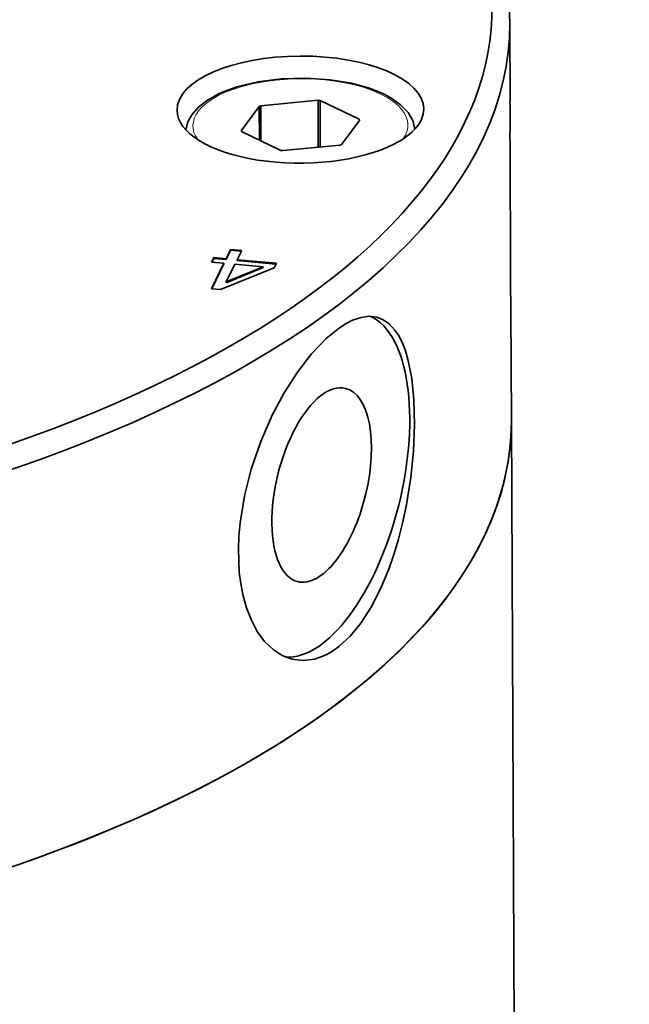
# Model space of a CAD drawing. Extents: x 8 to 406, y 8 to 280.
# Drawn here: x 328 to 337, y 196 to 210 of the extents above; entities that cross this region are included whole.
import ezdxf

# ---------------------------------------------------------------- set-up
doc = ezdxf.new("R2010")
doc.units = 0

msp = doc.modelspace()

# ---------------------------------------------------------------- linework, layer by layer
at = {"color": 7, "lineweight": 35, "ltscale": 0.027723}
msp.add_line((335.339, 209.686), (335.344, 208.577), dxfattribs=at)
at = {"color": 7, "lineweight": 35, "ltscale": 0.010742}
for p, q in [((331.785, 208.507), (331.528, 208.163)), ((332.955, 207.967), (333.212, 208.311))]:
    msp.add_line(p, q, dxfattribs=at)
at = {"color": 7, "lineweight": 35, "ltscale": 0.011955}
msp.add_line((331.785, 208.507), (331.787, 208.029), dxfattribs=at)
at = {"color": 7, "lineweight": 35, "ltscale": 0.020425}
msp.add_line((332.621, 208.594), (331.807, 208.516), dxfattribs=at)
at = {"color": 7, "lineweight": 35, "ltscale": 0.012443}
msp.add_line((331.807, 208.516), (331.81, 208.019), dxfattribs=at)
at = {"color": 7, "lineweight": 35, "ltscale": 0.016645}
msp.add_line((332.621, 208.594), (332.624, 207.928), dxfattribs=at)
at = {"color": 7, "lineweight": 35, "ltscale": 0.016479}
msp.add_line((332.649, 208.59), (332.652, 207.931), dxfattribs=at)
at = {"color": 7, "lineweight": 35, "ltscale": 0.015418}
msp.add_line((333.205, 208.324), (332.649, 208.59), dxfattribs=at)
at = {"color": 7, "lineweight": 35, "ltscale": 0.000523381}
msp.add_line((333.205, 208.324), (333.205, 208.303), dxfattribs=at)
at = {"color": 7, "lineweight": 35, "ltscale": 0.015419}
msp.add_line((331.534, 208.15), (332.09, 207.884), dxfattribs=at)
at = {"color": 7, "lineweight": 35, "ltscale": 0.020424}
msp.add_line((332.119, 207.88), (332.932, 207.958), dxfattribs=at)
at = {"color": 7, "lineweight": 35, "ltscale": 0.003722}
for p, q in [((331.314, 206.346), (331.379, 206.479)), ((331.314, 206.334), (331.379, 206.468)), ((331.537, 206.465), (331.472, 206.332))]:
    msp.add_line(p, q, dxfattribs=at)
at = {"color": 7, "lineweight": 35, "ltscale": 0.003957}
msp.add_line((331.379, 206.479), (331.537, 206.465), dxfattribs=at)
at = {"color": 7, "lineweight": 35, "ltscale": 0.000281529}
for p, q in [((331.379, 206.479), (331.379, 206.468)), ((331.472, 206.332), (331.472, 206.32))]:
    msp.add_line(p, q, dxfattribs=at)
at = {"color": 7, "lineweight": 35, "ltscale": 0.003823}
msp.add_line((331.379, 206.468), (331.532, 206.455), dxfattribs=at)
at = {"color": 7, "lineweight": 35, "ltscale": 0.010073}
msp.add_line((331.106, 205.921), (331.283, 206.283), dxfattribs=at)
at = {"color": 7, "lineweight": 35, "ltscale": 0.001749}
for p, q in [((331.11, 206.298), (331.141, 206.361)), ((332.029, 206.282), (331.998, 206.219))]:
    msp.add_line(p, q, dxfattribs=at)
at = {"color": 7, "lineweight": 35, "ltscale": 0.004352}
for p, q in [((331.283, 206.283), (331.11, 206.298)), ((331.141, 206.361), (331.314, 206.346))]:
    msp.add_line(p, q, dxfattribs=at)
at = {"color": 7, "lineweight": 35, "ltscale": 0.009773}
msp.add_line((331.112, 205.92), (331.283, 206.272), dxfattribs=at)
at = {"color": 7, "lineweight": 35, "ltscale": 0.001449}
msp.add_line((331.115, 206.298), (331.141, 206.35), dxfattribs=at)
at = {"color": 7, "lineweight": 35, "ltscale": 0.000281147}
msp.add_line((331.141, 206.361), (331.141, 206.35), dxfattribs=at)
at = {"color": 7, "lineweight": 35, "ltscale": 0.004351}
msp.add_line((331.141, 206.35), (331.314, 206.334), dxfattribs=at)
at = {"color": 7, "lineweight": 35, "ltscale": 0.000281144}
for p, q in [((331.283, 206.283), (331.283, 206.272)), ((331.843, 206.233), (331.843, 206.222))]:
    msp.add_line(p, q, dxfattribs=at)
at = {"color": 7, "lineweight": 35, "ltscale": 0.000281526}
for p, q in [((331.314, 206.346), (331.314, 206.334)), ((331.318, 206.017), (331.318, 206.006))]:
    msp.add_line(p, q, dxfattribs=at)
at = {"color": 7, "lineweight": 35, "ltscale": 0.007008}
msp.add_line((331.441, 206.269), (331.318, 206.017), dxfattribs=at)
at = {"color": 7, "lineweight": 35, "ltscale": 0.014195}
msp.add_line((331.318, 206.017), (331.843, 206.233), dxfattribs=at)
at = {"color": 7, "lineweight": 35, "ltscale": 0.010088}
msp.add_line((331.843, 206.233), (331.441, 206.269), dxfattribs=at)
at = {"color": 7, "lineweight": 35, "ltscale": 0.013979}
msp.add_line((331.472, 206.332), (332.029, 206.282), dxfattribs=at)
at = {"color": 7, "lineweight": 35, "ltscale": 0.013845}
msp.add_line((331.472, 206.32), (332.023, 206.271), dxfattribs=at)
at = {"color": 7, "lineweight": 35, "ltscale": 0.020584}
msp.add_line((331.998, 206.219), (331.235, 205.909), dxfattribs=at)
at = {"color": 7, "lineweight": 35, "ltscale": 0.014196}
msp.add_line((331.318, 206.006), (331.843, 206.222), dxfattribs=at)
at = {"color": 7, "lineweight": 35, "ltscale": 0.003231}
msp.add_line((331.235, 205.909), (331.106, 205.921), dxfattribs=at)
at = {"color": 7, "lineweight": 35, "ltscale": 0.038994}
msp.add_line((335.357, 205.616), (335.364, 204.056), dxfattribs=at)
at = {"color": 7, "lineweight": 35}
msp.add_line((335.495, 173.656), (335.364, 204.056), dxfattribs=at)
for points in [[(330.746, 208.172), (330.773, 208.287), (330.828, 208.39), (330.922, 208.497), (331.052, 208.597), (331.228, 208.693), (331.468, 208.783), (331.765, 208.855), (332.101, 208.898), (332.449, 208.909), (332.793, 208.886), (333.094, 208.835), (333.35, 208.764), (333.547, 208.684)], [(333.994, 208.186), (333.963, 208.309), (333.899, 208.419), (333.792, 208.53), (333.654, 208.627), (333.547, 208.684)], [(335.357, 205.616), (335.351, 206.024), (335.344, 208.04)], [(333.453, 205.516), (333.345, 205.529), (333.231, 205.514), (333.111, 205.473), (333.019, 205.426), (332.925, 205.367), (332.735, 205.212), (332.527, 204.994), (332.328, 204.735), (332.141, 204.443), (331.971, 204.125), (331.806, 203.751), (331.672, 203.36)], [(333.876, 202.859), (333.936, 203.24), (333.975, 203.62), (333.99, 203.991), (333.981, 204.344), (333.949, 204.648), (333.894, 204.922), (333.854, 205.053), (333.807, 205.171), (333.76, 205.261), (333.707, 205.339), (333.631, 205.421), (333.546, 205.481), (333.453, 205.516)], [(332.252, 200.663), (332.112, 200.715), (331.981, 200.8), (331.862, 200.916), (331.758, 201.058), (331.674, 201.215), (331.605, 201.391), (331.552, 201.583), (331.523, 201.735), (331.503, 201.894), (331.489, 202.226), (331.496, 202.411), (331.513, 202.6), (331.575, 202.98), (331.672, 203.36)], [(333.876, 202.859), (333.823, 202.61), (333.761, 202.365), (333.696, 202.149), (333.624, 201.94), (333.507, 201.661), (333.374, 201.403), (333.226, 201.173), (333.075, 200.99), (332.913, 200.842), (332.825, 200.779), (332.734, 200.727), (332.652, 200.691), (332.569, 200.665), (332.409, 200.644), (332.252, 200.663)]]:
    msp.add_lwpolyline(points, dxfattribs=at)
msp.add_arc((269.976, 208.356), 65.368, 359.72314, 0.19342, dxfattribs=at)
for centre, major_axis, ratio, start_param, end_param in [((316.964, 209.832), (-18.125, -0.078), 0.434343, 5.779995, 9.927963), ((316.965, 209.607), (-18.375, -0.079), 0.434343, 3.141556, 3.644778), ((316.965, 209.607), (-18.375, -0.079), 0.434343, 6.283149, 9.424741), ((332.369, 208.462), (-1.75, -0.008), 0.434343, 3.141634, 6.283226), ((332.37, 208.237), (0.857, 0.004), 0.434343, 2.284309, 2.319281), ((332.37, 208.237), (0.857, 0.004), 0.434343, 1.237111, 1.272083), ((332.369, 208.462), (-1.75, -0.008), 0.434343, 2.430113, 3.141634), ((332.369, 208.462), (-1.75, -0.008), 0.434343, 0.000041, 2.430113), ((332.37, 208.237), (0.857, 0.004), 0.434343, 0.189914, 0.224886), ((332.37, 208.237), (0.857, 0.004), 0.434343, 3.331506, 3.366478), ((332.37, 208.237), (0.857, 0.004), 0.434343, 5.425901, 5.460873), ((332.37, 208.237), (0.857, 0.004), 0.434343, 4.378704, 4.413676), ((332.671, 203.135), (0.6, 2.427), 0.451964, 3.219666, 6.194426), ((332.671, 203.135), (0.339, 1.371), 0.451964, 0.000013, 3.141606), ((332.671, 203.135), (0.339, 1.371), 0.451964, 4.72094, 6.283198), ((316.989, 203.977), (18.375, 0.079), 0.434343, 3.141588, 6.28318), ((316.989, 203.977), (-18.375, -0.079), 0.434343, 0.859317, 3.141556), ((332.671, 203.135), (0.339, 1.371), 0.451964, 3.141606, 4.72094)]:
    msp.add_ellipse(centre, major_axis=major_axis, ratio=ratio, start_param=start_param, end_param=end_param, dxfattribs=at)
at = {"color": 7, "lineweight": 13}
msp.add_ellipse((332.37, 208.237), major_axis=(1.525, 0.007), ratio=0.434343, start_param=5.983376, end_param=9.721395, dxfattribs=at)

doc.saveas('drawing.dxf')
